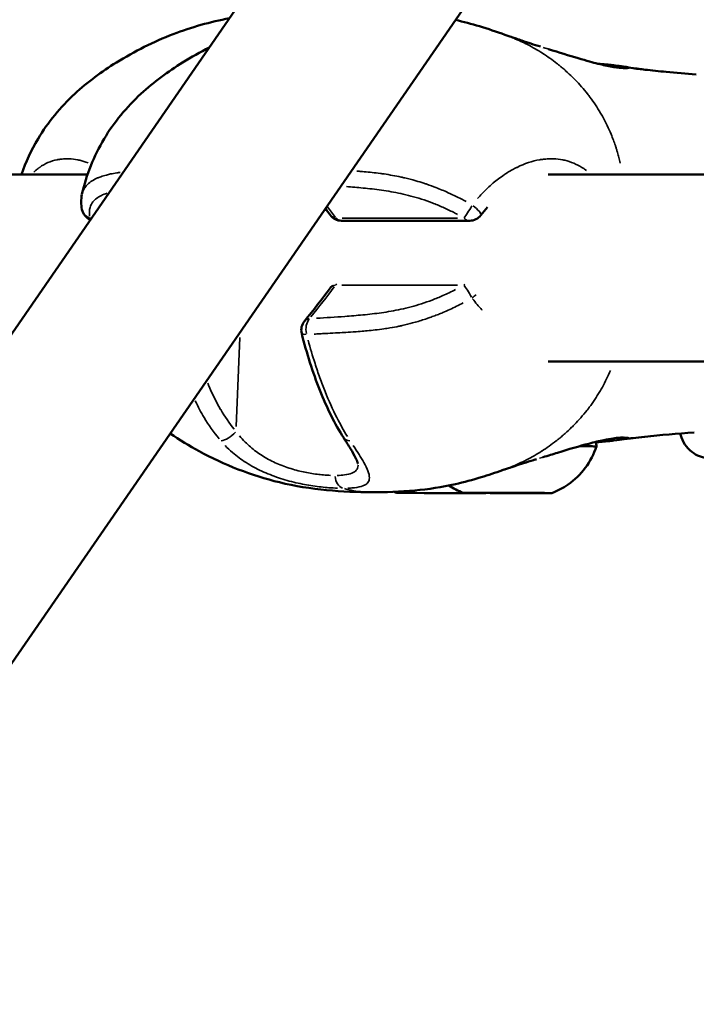
# Model space of a CAD drawing. Units: millimetres. Extents: x -1271 to 47198, y 6 to 35803.
# Drawn here: x 9909 to 9981, y 29526 to 29631 of the extents above; entities that cross this region are included whole.
import ezdxf

# ---------------------------------------------------------------- set-up
doc = ezdxf.new("R2010")
doc.units = ezdxf.units.MM
doc.header["$MEASUREMENT"] = 0
doc.layers.add('Visible (ISO)', color=7, linetype='Continuous', lineweight=50)
doc.layers.add('Visible Narrow (ISO)', color=7, linetype='Continuous', lineweight=35)
doc.styles.get("Standard").update_dxf_attribs({"font": 'square721_bt_roman.ttf'})
doc.dimstyles.get("Standard").update_dxf_attribs({"dimtxt": 200, "dimasz": 100, "dimexe": 0.18, "dimexo": 0.0625, "dimgap": 40, "dimtad": 1, "dimdec": 0, "dimlfac": 0.1, "dimrnd": 5, "dimzin": 0, "dimdsep": 46, "dimtxsty": 'Standard', "dimcen": 0.09, "dimse1": 1, "dimse2": 1, "dimadec": 0, "dimazin": 0, "dimtfac": 1, "dimtdec": 0, "dimtofl": 0, "dimtmove": 0, "dimatfit": 3, "dimfxl": 1, "dimtolj": 1, "dimtzin": 0, "dimarcsym": 0})

# ---------------------------------------------------------------- blocks, each defined once
blk = doc.blocks.new('*D1')
at = {"color": 0, "lineweight": -2, "transparency": 16777216}
blk.add_line((352.76, 34734.79), (20110.16, 34734.79), dxfattribs=at)
at = {"color": 0, "transparency": 16777216}
for points in [[(352.76, 34793.12), (352.76, 34676.45), (2.76, 34734.79)], [(20110.16, 34793.12), (20110.16, 34676.45), (20460.16, 34734.79)]]:
    blk.add_solid(points, dxfattribs=at)
at = {"layer": 'Defpoints', "color": 0, "transparency": 16777216}
for p in [(20460.16, 34734.79), (2.76, 25504.62), (20460.16, 25504.62)]:
    blk.add_point(p, dxfattribs=at)
at = {"color": 0, "transparency": 16777216, "insert": (10231.46, 35343.25), "char_height": 700, "attachment_point": 5}
blk.add_mtext('\\A1;2045', dxfattribs=at)
blk = doc.blocks.new('*D2')
at = {"color": 0, "lineweight": -2, "transparency": 16777216}
blk.add_line((-202.46, 34243.94), (-202.46, 25847.62), dxfattribs=at)
at = {"color": 0, "transparency": 16777216}
for points in [[(-260.79, 34243.94), (-144.13, 34243.94), (-202.46, 34593.94)], [(-260.79, 25847.62), (-144.13, 25847.62), (-202.46, 25497.62)]]:
    blk.add_solid(points, dxfattribs=at)
at = {"layer": 'Defpoints', "color": 0, "transparency": 16777216}
for p in [(10234.72, 34593.94), (-202.46, 25497.62), (10581.46, 25497.62)]:
    blk.add_point(p, dxfattribs=at)
at = {"color": 0, "transparency": 16777216, "insert": (-811.39, 30045.78), "char_height": 700, "attachment_point": 5, "rotation": 90}
blk.add_mtext('\\A1;910', dxfattribs=at)

msp = doc.modelspace()

# ---------------------------------------------------------------- linework, layer by layer
at = {"layer": 'Visible (ISO)'}
for p, q in [((9539.18, 29062.44), (10221.46, 30051.49)), ((9555.65, 29051.09), (10221.46, 30016.27)), ((9916.24, 29614.31), (9865.92, 29614.31)), ((9918.46, 29614.31), (9918.46, 29614.31)), ((9948.3, 29614.31), (9948.3, 29614.31)), ((10010.56, 29614.31), (9965.49, 29614.31)), ((9957.09, 29609.37), (9943.39, 29609.37)), ((10010.56, 29594.31), (9965.47, 29594.31)), ((9946.31, 29582.3), (9946.31, 29582.3)), ((9958.6, 29580.26), (9958.6, 29580.27)), ((9959.63, 29580.27), (9959.63, 29580.27)), ((9959.63, 29580.26), (9959.63, 29580.27)), ((9962.63, 29580.25), (9962.63, 29580.26)), ((9962.63, 29580.26), (9962.63, 29580.26)), ((9963.66, 29580.26), (9963.66, 29580.26))]:
    msp.add_line(p, q, dxfattribs=at)
for centre, start, end in [((9917.11, 29610.87), 191.3392, 247.8755), ((9943.39, 29610.87), 215.7913, 270), ((9957.09, 29610.87), 270, 323.0698), ((9943.37, 29601.27), 127.7091, 143.7949), ((9940.59, 29597.69), 140.6506, 194.3847)]:
    msp.add_arc(centre, 1.5, start, end, dxfattribs=at)
for centre, major_axis, start_param, end_param in [((9961.14, 29585.26), (9.5, -0.02), 6.282443, 6.914086), ((9954.06, 29580.26), (-4.75, 0.01), 0.005974, 3.135619), ((9958.07, 29580.27), (-0.7, 0.002), 4.584273, 7.458505), ((9957.3, 29580.27), (1.3, 0), 5.63147, 7.458505), ((9958.89, 29580.26), (-0.7, 0.002), 5.63147, 8.505702), ((9958.33, 29580.27), (1.3, 0), 4.584273, 6.411307), ((9960.1, 29580.25), (-1.3, 0), 3.537075, 5.364109), ((9960.31, 29580.27), (-0.7, 0.002), 3.537075, 6.411307), ((9962.15, 29580.27), (1.3, 0), 3.537075, 5.364109), ((9961.95, 29580.25), (0.7, -0.002), 3.537075, 6.411307), ((9963.93, 29580.25), (-1.3, 0), 4.584273, 6.411307), ((9963.37, 29580.26), (0.7, -0.002), 5.63147, 8.505702), ((9964.95, 29580.25), (-1.3, 0), 5.63147, 7.458505), ((9964.19, 29580.25), (0.7, -0.002), 4.584273, 7.458505)]:
    msp.add_ellipse(centre, major_axis=major_axis, ratio=0.002285, start_param=start_param, end_param=end_param, dxfattribs=at)
for major_axis in [(4.75, -0.01), (-1.5, 0)]:
    msp.add_ellipse((9961.13, 29580.26), major_axis=major_axis, ratio=0.002285, dxfattribs=at)
for points, knots in [([(9909.16, 29614.31), (9909.62, 29615.64), (9910.22, 29616.92), (9912, 29619.9), (9913.36, 29621.54), (9916.25, 29624.22), (9917.77, 29625.33), (9921.27, 29627.5), (9923.3, 29628.51), (9927.34, 29630.06), (9929.36, 29630.64), (9931.41, 29631.02)], [0.224509, 0.224509, 0.224509, 0.224509, 0.648857, 0.648857, 1.27044, 1.27044, 1.839129, 1.839129, 2.557229, 2.557229, 3.218442, 3.218442, 3.218442, 3.218442]), ([(9955.58, 29630.84), (9956.43, 29630.65), (9957.28, 29630.42), (9959.04, 29629.89), (9959.97, 29629.58), (9960.84, 29629.26)], [0.9673514, 0.9673514, 0.9673514, 0.9673514, 1.2328077, 1.2328077, 1.5205949, 1.5205949, 1.5205949, 1.5205949]), ([(9960.84, 29629.26), (9960.93, 29629.23), (9961, 29629.2), (9961.11, 29629.16), (9961.18, 29629.14), (9961.35, 29629.08), (9961.43, 29629.05), (9961.57, 29629.01), (9961.61, 29628.99), (9961.69, 29628.97), (9961.71, 29628.96), (9961.76, 29628.94), (9961.79, 29628.93), (9961.9, 29628.9), (9961.98, 29628.87), (9962.27, 29628.77), (9962.48, 29628.7), (9963.02, 29628.51), (9963.33, 29628.41), (9963.97, 29628.2), (9964.31, 29628.09), (9964.65, 29627.99)], [0, 0, 0, 0, 0.0528295, 0.0528295, 0.1132358, 0.1132358, 0.1575619, 0.1575619, 0.1815062, 0.1815062, 0.1906299, 0.1906299, 0.2006847, 0.2006847, 0.2308852, 0.2308852, 0.3217887, 0.3217887, 0.4925659, 0.4925659, 0.6891182, 0.6891182, 0.6891182, 0.6891182]), ([(9915.64, 29612.22), (9916.1, 29614.26), (9916.91, 29616.29), (9919.07, 29619.9), (9920.43, 29621.54), (9923.33, 29624.22), (9924.84, 29625.33), (9927.32, 29626.87), (9928.28, 29627.41), (9929.25, 29627.89)], [0.002445, 0.002445, 0.002445, 0.002445, 0.648849, 0.648849, 1.270432, 1.270432, 1.839122, 1.839122, 2.183503, 2.183503, 2.183503, 2.183503]), ([(9965.53, 29627.71), (9966.64, 29627.37), (9967.72, 29627.03), (9969.12, 29626.62), (9969.52, 29626.5), (9969.91, 29626.39)], [0.0957291, 0.0957291, 0.0957291, 0.0957291, 0.4614102, 0.4614102, 0.6183259, 0.6183259, 0.6183259, 0.6183259]), ([(9969.91, 29626.39), (9970.54, 29626.22), (9971.1, 29626.08), (9972.13, 29625.86), (9972.59, 29625.79), (9973.18, 29625.72), (9973.37, 29625.7), (9973.62, 29625.7), (9973.7, 29625.7), (9973.73, 29625.7), (9973.74, 29625.7), (9973.74, 29625.7)], [0, 0, 0, 0, 0.2593885, 0.2593885, 0.5661906, 0.5661906, 0.7725692, 0.7725692, 0.9235899, 0.9235899, 0.959512, 0.959512, 0.959512, 0.959512]), ([(9970.82, 29626.15), (9971.11, 29626.14), (9971.38, 29626.11), (9971.7, 29626.08), (9971.78, 29626.07), (9972.07, 29626.04), (9972.27, 29626.01), (9972.73, 29625.96), (9972.98, 29625.93), (9973.25, 29625.89), (9973.32, 29625.88), (9973.55, 29625.85), (9973.7, 29625.83), (9973.83, 29625.81)], [2.1503866, 2.1503866, 2.1503866, 2.1503866, 2.2717708, 2.2717708, 2.3099084, 2.3099084, 2.4244674, 2.4244674, 2.5964409, 2.5964409, 2.6492687, 2.6492687, 2.8082937, 2.8082937, 2.8082937, 2.8082937]), ([(9973.83, 29625.81), (9974.18, 29625.75), (9974.5, 29625.7), (9974.91, 29625.64), (9975.04, 29625.62), (9975.07, 29625.61), (9975.07, 29625.61), (9975.07, 29625.61)], [0, 0, 0, 0, 0.2493793, 0.2493793, 0.4066791, 0.4066791, 0.4217055, 0.4217055, 0.4217055, 0.4217055]), ([(9974.93, 29625.63), (9974.94, 29625.63), (9974.94, 29625.63), (9975.01, 29625.62), (9975.09, 29625.61), (9975.38, 29625.58), (9975.61, 29625.55), (9976.55, 29625.44), (9977.32, 29625.36), (9979.14, 29625.18), (9980.21, 29625.08), (9981.29, 29625)], [0.797095, 0.797095, 0.797095, 0.797095, 0.802385, 0.802385, 0.852341, 0.852341, 0.973907, 0.973907, 1.338403, 1.338403, 1.822894, 1.822894, 1.822894, 1.822894]), ([(9943.62, 29586.14), (9942.68, 29587.63), (9941.81, 29589.38), (9940.31, 29593.15), (9939.67, 29595.21), (9939.13, 29597.31)], [0, 0, 0, 0, 0.642051, 0.642051, 1.304817, 1.304817, 1.304817, 1.304817]), ([(9946.64, 29580.34), (9943.56, 29580.34), (9940.08, 29580.59), (9933.77, 29582.12), (9930.87, 29583.25), (9927.11, 29585.3), (9926.07, 29585.92), (9925.07, 29586.61)], [0, 0, 0, 0, 1.091741, 1.091741, 2.069374, 2.069374, 2.445874, 2.445874, 2.445874, 2.445874]), ([(9981.1, 29586.73), (9979.28, 29586.61), (9977.48, 29586.45), (9975.38, 29586.23), (9974.95, 29586.18), (9974.41, 29586.12), (9974.27, 29586.1), (9974.04, 29586.08), (9973.96, 29586.07), (9973.88, 29586.06)], [0, 0, 0, 0, 0.813164, 0.813164, 1.023263, 1.023263, 1.102053, 1.102053, 1.156282, 1.156282, 1.156282, 1.156282]), ([(9993.54, 29587.28), (9993.54, 29586.92), (9993.48, 29586.55), (9993.25, 29585.87), (9993.08, 29585.55), (9992.65, 29584.98), (9992.39, 29584.73), (9991.8, 29584.32), (9991.47, 29584.17), (9990.96, 29584.02), (9990.79, 29583.98), (9990.55, 29583.95), (9990.49, 29583.95), (9990.4, 29583.94), (9990.37, 29583.94), (9990.32, 29583.94), (9990.3, 29583.94), (9990.27, 29583.94), (9990.26, 29583.94), (9990.23, 29583.93), (9990.21, 29583.93), (9990.15, 29583.93), (9990.1, 29583.93), (9989.94, 29583.93), (9989.8, 29583.93), (9989.42, 29583.93), (9989.13, 29583.93), (9988.49, 29583.93), (9988.13, 29583.93), (9987.4, 29583.93), (9987, 29583.93), (9986.22, 29583.94), (9985.83, 29583.94), (9985.08, 29583.94), (9984.73, 29583.94), (9984.09, 29583.94), (9983.81, 29583.94), (9983.34, 29583.95), (9983.16, 29583.95), (9982.97, 29583.95), (9982.92, 29583.95), (9982.85, 29583.95), (9982.83, 29583.95), (9982.79, 29583.95), (9982.77, 29583.95), (9982.73, 29583.96), (9982.71, 29583.96), (9982.67, 29583.96), (9982.65, 29583.96), (9982.59, 29583.97), (9982.56, 29583.97), (9982.46, 29583.98), (9982.39, 29583.99), (9982.18, 29584.03), (9982.03, 29584.06), (9981.58, 29584.2), (9981.3, 29584.34), (9980.74, 29584.71), (9980.47, 29584.96), (9980.04, 29585.52), (9979.86, 29585.84), (9979.69, 29586.32), (9979.64, 29586.47), (9979.61, 29586.63)], [0, 0, 0, 0, 0.108639, 0.108639, 0.215315, 0.215315, 0.322062, 0.322062, 0.428802, 0.428802, 0.481395, 0.481395, 0.500031, 0.500031, 0.51117, 0.51117, 0.520425, 0.520425, 0.530352, 0.530352, 0.550517, 0.550517, 0.610949, 0.610949, 0.702152, 0.702152, 0.827738, 0.827738, 0.945608, 0.945608, 1.06264, 1.06264, 1.179457, 1.179457, 1.296265, 1.296265, 1.413256, 1.413256, 1.530958, 1.530958, 1.591978, 1.591978, 1.614844, 1.614844, 1.627553, 1.627553, 1.633831, 1.633831, 1.642272, 1.642272, 1.652665, 1.652665, 1.672195, 1.672195, 1.718609, 1.718609, 1.812036, 1.812036, 1.918749, 1.918749, 2.025485, 2.025485, 2.072393, 2.072393, 2.072393, 2.072393]), ([(9945.15, 29583.37), (9945.15, 29583.37), (9945.14, 29583.44), (9945.06, 29583.66), (9944.99, 29583.83), (9944.75, 29584.3), (9944.57, 29584.62), (9944.13, 29585.33), (9943.89, 29585.73), (9943.62, 29586.14)], [0.0148482, 0.0148482, 0.0148482, 0.0148482, 0.1348873, 0.1348873, 0.2699724, 0.2699724, 0.4510326, 0.4510326, 0.6352294, 0.6352294, 0.6352294, 0.6352294]), ([(9973.61, 29586.17), (9973.61, 29586.17), (9973.59, 29586.17), (9973.47, 29586.18), (9973.31, 29586.18), (9972.72, 29586.14), (9972.16, 29586.07), (9970.97, 29585.83), (9970.42, 29585.7), (9969.81, 29585.53)], [0.130605, 0.130605, 0.130605, 0.130605, 0.2141498, 0.2141498, 0.43041, 0.43041, 0.8282678, 0.8282678, 1.0796343, 1.0796343, 1.0796343, 1.0796343]), ([(9970.54, 29585.72), (9970.59, 29585.61), (9970.62, 29585.5), (9970.64, 29585.33), (9970.64, 29585.29), (9970.64, 29585.24)], [2.87543412, 2.87543412, 2.87543412, 2.87543412, 2.91050253, 2.91050253, 2.92488279, 2.92488279, 2.92488279, 2.92488279]), ([(9973.55, 29586.01), (9973.27, 29585.96), (9972.92, 29585.92), (9972.29, 29585.84), (9972.09, 29585.81), (9971.5, 29585.74), (9971.04, 29585.7), (9970.55, 29585.69)], [0, 0, 0, 0, 0.2852908, 0.2852908, 0.4006218, 0.4006218, 0.6035655, 0.6035655, 0.6035655, 0.6035655]), ([(9974.05, 29586.08), (9974.05, 29586.08), (9974.04, 29586.08), (9973.98, 29586.07), (9973.78, 29586.04), (9973.55, 29586.01)], [1.5449787, 1.5449787, 1.5449787, 1.5449787, 1.5699775, 1.5699775, 1.7740396, 1.7740396, 1.7740396, 1.7740396]), ([(9969.81, 29585.53), (9968.82, 29585.27), (9967.68, 29584.93), (9965.99, 29584.41), (9965.47, 29584.25), (9964.94, 29584.09)], [0, 0, 0, 0, 0.4039548, 0.4039548, 0.5752341, 0.5752341, 0.5752341, 0.5752341]), ([(9970.64, 29585.24), (9970.37, 29584.42), (9969.96, 29583.63), (9968.94, 29582.26), (9968.31, 29581.65), (9967.08, 29580.79), (9966.49, 29580.48), (9965.88, 29580.25)], [0, 0, 0, 0, 0.2594336, 0.2594336, 0.5141808, 0.5141808, 0.710299, 0.710299, 0.710299, 0.710299]), ([(9964.24, 29583.88), (9964.13, 29583.85), (9964.02, 29583.81), (9963.56, 29583.67), (9963.22, 29583.56), (9962.55, 29583.34), (9962.25, 29583.25), (9961.77, 29583.09), (9961.62, 29583.04), (9961.43, 29582.98), (9961.41, 29582.97), (9961.2, 29582.9), (9961.03, 29582.84), (9960.85, 29582.78), (9960.82, 29582.77), (9960.72, 29582.74), (9960.65, 29582.71), (9960.57, 29582.69)], [0, 0, 0, 0, 0.0620983, 0.0620983, 0.2691715, 0.2691715, 0.4129566, 0.4129566, 0.4722709, 0.4722709, 0.4826419, 0.4826419, 0.5695758, 0.5695758, 0.615279, 0.615279, 0.6608861, 0.6608861, 0.6608861, 0.6608861]), ([(9960.58, 29582.69), (9959.85, 29582.43), (9959.08, 29582.17), (9957.4, 29581.66), (9956.47, 29581.41), (9954.11, 29580.88), (9952.66, 29580.66), (9949.64, 29580.38), (9948.1, 29580.34), (9946.65, 29580.34)], [0, 0, 0, 0, 0.239571, 0.239571, 0.526824, 0.526824, 0.980615, 0.980615, 1.493493, 1.493493, 1.493493, 1.493493])]:
    msp.add_open_spline(points, degree=3, knots=knots, dxfattribs=at)
for points in [[(9915.64, 29610.57), (9915.53, 29611.11), (9915.52, 29611.66), (9915.64, 29612.19)], [(9958.99, 29610.82), (9958.75, 29610.55), (9958.51, 29610.26), (9958.29, 29609.97)], [(9942.17, 29609.99), (9942.01, 29610.22), (9941.84, 29610.45), (9941.67, 29610.68)], [(9939.43, 29598.64), (9940.39, 29599.82), (9941.31, 29600.99), (9942.16, 29602.16)], [(9946.64, 29580.34), (9946.64, 29580.34), (9946.64, 29580.34), (9946.65, 29580.34)], [(9949.31, 29580.27), (9949.21, 29580.31), (9949.12, 29580.34), (9949.03, 29580.38)], [(9956.38, 29580.27), (9955.85, 29580.48), (9955.33, 29580.74), (9954.85, 29581.06)], [(9958.83, 29580.26), (9958.82, 29580.25), (9958.81, 29580.25), (9958.81, 29580.25)]]:
    msp.add_open_spline(points, degree=3, dxfattribs=at)
at = {"layer": 'Visible Narrow (ISO)'}
for p, q in [((9916.49, 29609.66), (9916.66, 29609.66)), ((9943.45, 29609.66), (9955.78, 29609.66)), ((9955.77, 29602.49), (9943.43, 29602.49)), ((9932.51, 29596.9), (9932.13, 29587.37)), ((9957.8, 29580.27), (9957.8, 29580.27)), ((9959.32, 29580.26), (9959.32, 29580.27)), ((9959.62, 29580.27), (9959.62, 29580.27)), ((9961.3, 29580.25), (9961.3, 29580.26)), ((9963.92, 29580.26), (9963.92, 29580.26)), ((9964.1, 29580.25), (9964.1, 29580.25))]:
    msp.add_line(p, q, dxfattribs=at)
for centre, major_axis, ratio, start_param, end_param in [((9969.64, 29625.43), (0.267, 0.964), 0.638125, 6.203002, 6.278965), ((9904.57, 29618.03), (-44.48, 32.92), 0.378258, 4.013167, 4.04457), ((9957.09, 29610.87), (-0.75, -1.3), 0.099734, 0.499622, 1.69942), ((9957.09, 29610.87), (1.2, -0.9), 0.204999, 0.074853, 1.422204), ((9917.11, 29610.87), (-1.47, -0.29), 0.8618, 0.048342, 0.918367), ((9943.39, 29610.87), (-1.22, -0.88), 0.70116, 0.031276, 0.594239), ((9917.11, 29610.87), (0, -1.5), 0.707107, 5.658004, 5.772654), ((9943.39, 29610.87), (0, -1.5), 0.707107, 5.683212, 6.251608), ((9957.09, 29610.87), (0, -1.5), 0.707107, 5.683212, 6.251608), ((9943.37, 29601.27), (-1.21, 0.89), 0.703792, 5.692533, 6.252098), ((9943.37, 29601.27), (0, -1.5), 0.707107, 3.617189, 3.758811), ((9957.07, 29601.27), (0, 1.5), 0.707107, 0.475597, 0.617219), ((9957.07, 29601.27), (0.74, -1.3), 0.101997, 1.446157, 2.645955), ((9904.51, 29594.19), (44.66, 32.57), 0.375612, 5.321991, 5.411512), ((9957.07, 29601.27), (-1.2, -0.9), 0.201415, 1.667712, 2.034568), ((9940.59, 29597.69), (-1.16, 0.95), 0.661238, 5.728151, 6.253973), ((9940.59, 29597.69), (0.08, -1.5), 0.668166, 3.79448, 4.93121), ((9940.59, 29597.69), (-1.45, -0.37), 0.199392, 0.040863, 0.776397), ((9931.31, 29586.95), (-1.13, -0.99), 0.430882, 0.517298, 1.860344), ((9944.89, 29586.95), (-1.27, -0.8), 0.593503, 0.038414, 0.729876), ((9969.55, 29586.5), (0.26, -0.966), 0.639043, 0.004513, 0.085736), ((9943.75, 29582.23), (0, -1.5), 0.707073, 4.844201, 6.030958)]:
    msp.add_ellipse(centre, major_axis=major_axis, ratio=ratio, start_param=start_param, end_param=end_param, dxfattribs=at)
for points, knots in [([(9973.19, 29615.54), (9973.14, 29615.74), (9973.09, 29615.94), (9973.04, 29616.13), (9973, 29616.31), (9972.95, 29616.48), (9972.9, 29616.66), (9972.88, 29616.7), (9972.87, 29616.74), (9972.86, 29616.78), (9972.83, 29616.89), (9972.79, 29617), (9972.76, 29617.1), (9972.73, 29617.21), (9972.69, 29617.31), (9972.66, 29617.42), (9972.59, 29617.6), (9972.53, 29617.79), (9972.46, 29617.97), (9972.38, 29618.19), (9972.29, 29618.41), (9972.2, 29618.63), (9971.94, 29619.25), (9971.66, 29619.84), (9971.34, 29620.42), (9971.25, 29620.58), (9971.16, 29620.73), (9971.07, 29620.89), (9970.72, 29621.48), (9970.35, 29622.04), (9969.95, 29622.58), (9969.86, 29622.7), (9969.77, 29622.81), (9969.68, 29622.93), (9969.27, 29623.46), (9968.83, 29623.96), (9968.37, 29624.43), (9968.27, 29624.53), (9968.17, 29624.63), (9968.08, 29624.73), (9967.85, 29624.95), (9967.62, 29625.17), (9967.38, 29625.38), (9967.25, 29625.5), (9967.1, 29625.63), (9966.98, 29625.72), (9966.92, 29625.78), (9966.86, 29625.83), (9966.8, 29625.88), (9966.75, 29625.92), (9966.71, 29625.95), (9966.66, 29625.99), (9966.58, 29626.05), (9966.5, 29626.12), (9966.42, 29626.18), (9965.92, 29626.57), (9965.41, 29626.93), (9964.9, 29627.26), (9964.89, 29627.27), (9964.88, 29627.27), (9964.88, 29627.28), (9964.35, 29627.61), (9963.81, 29627.92), (9963.27, 29628.2), (9963.21, 29628.23), (9963.15, 29628.26), (9963.09, 29628.29), (9962.61, 29628.53), (9962.12, 29628.75), (9961.63, 29628.96)], [0.2127068, 0.2127068, 0.2127068, 0.2127068, 0.2259917, 0.2259917, 0.2259917, 0.2380834, 0.2380834, 0.2380834, 0.2408765, 0.2408765, 0.2408765, 0.2483188, 0.2483188, 0.2483188, 0.2557612, 0.2557612, 0.2557612, 0.2692616, 0.2692616, 0.2692616, 0.2855308, 0.2855308, 0.2855308, 0.3321548, 0.3321548, 0.3321548, 0.3450699, 0.3450699, 0.3450699, 0.3939725, 0.3939725, 0.3939725, 0.404609, 0.404609, 0.404609, 0.4539539, 0.4539539, 0.4539539, 0.4641481, 0.4641481, 0.4641481, 0.4877859, 0.4877859, 0.4877859, 0.50136, 0.50136, 0.50136, 0.5088024, 0.5088024, 0.5088024, 0.514106, 0.514106, 0.514106, 0.5236872, 0.5236872, 0.5236872, 0.5824684, 0.5824684, 0.5824684, 0.5832263, 0.5832263, 0.5832263, 0.6427654, 0.6427654, 0.6427654, 0.6490612, 0.6490612, 0.6490612, 0.7010779, 0.7010779, 0.7010779, 0.7010779]), ([(9969.72, 29626.44), (9969.49, 29626.51), (9969.24, 29626.58), (9968.65, 29626.75), (9968.3, 29626.86), (9967.24, 29627.18), (9966.5, 29627.41), (9965.48, 29627.73), (9965.21, 29627.81), (9964.94, 29627.9)], [0.023960549, 0.023960549, 0.023960549, 0.023960549, 0.024902667, 0.024902667, 0.02615399, 0.02615399, 0.028656636, 0.028656636, 0.029526251, 0.029526251, 0.029526251, 0.029526251]), ([(9973.97, 29625.78), (9973.98, 29625.78), (9973.98, 29625.78), (9973.99, 29625.78), (9973.99, 29625.78), (9973.99, 29625.78), (9974, 29625.78), (9974.06, 29625.76), (9974.11, 29625.75), (9974.13, 29625.74), (9974.13, 29625.73), (9974.14, 29625.73), (9974.14, 29625.73), (9974.16, 29625.72), (9974.16, 29625.71), (9974.14, 29625.7), (9974.14, 29625.7), (9974.14, 29625.7), (9974.14, 29625.7), (9974.12, 29625.69), (9974.08, 29625.68), (9974.03, 29625.67), (9974.02, 29625.67), (9974.02, 29625.67), (9974.02, 29625.67), (9973.96, 29625.67), (9973.88, 29625.66), (9973.79, 29625.66), (9973.78, 29625.66), (9973.78, 29625.66), (9973.77, 29625.66), (9973.57, 29625.67), (9973.31, 29625.68), (9972.97, 29625.72), (9972.97, 29625.73), (9972.96, 29625.73), (9972.95, 29625.73), (9972.78, 29625.75), (9972.6, 29625.77), (9972.4, 29625.81), (9972.39, 29625.81), (9972.38, 29625.81), (9972.38, 29625.81), (9972.17, 29625.85), (9971.95, 29625.89), (9971.71, 29625.94), (9971.7, 29625.94), (9971.7, 29625.94), (9971.69, 29625.94), (9971.45, 29625.99), (9971.18, 29626.05), (9970.9, 29626.12), (9970.9, 29626.13), (9970.89, 29626.13), (9970.89, 29626.13), (9970.76, 29626.16), (9970.62, 29626.2), (9970.47, 29626.23)], [0.02964906, 0.02964906, 0.02964906, 0.02964906, 0.0297616, 0.0297616, 0.0297616, 0.02981721, 0.02981721, 0.02981721, 0.0311144, 0.0311144, 0.0311144, 0.03117621, 0.03117621, 0.03117621, 0.0324672, 0.0324672, 0.0324672, 0.03253432, 0.03253432, 0.03253432, 0.03382, 0.03382, 0.03382, 0.03388941, 0.03388941, 0.03388941, 0.0351728, 0.0351728, 0.0351728, 0.03524084, 0.03524084, 0.03524084, 0.0378784, 0.0378784, 0.0378784, 0.03793427, 0.03793427, 0.03793427, 0.0392312, 0.0392312, 0.0392312, 0.03927615, 0.03927615, 0.03927615, 0.040584, 0.040584, 0.040584, 0.0406153, 0.0406153, 0.0406153, 0.0419368, 0.0419368, 0.0419368, 0.04195358, 0.04195358, 0.04195358, 0.04257168, 0.04257168, 0.04257168, 0.04257168]), ([(9910.49, 29614.56), (9910.53, 29614.6), (9910.57, 29614.64), (9910.61, 29614.68), (9910.64, 29614.7), (9910.66, 29614.72), (9910.68, 29614.73), (9910.79, 29614.84), (9910.91, 29614.93), (9911.04, 29615.02), (9911.06, 29615.04), (9911.09, 29615.06), (9911.12, 29615.08), (9911.68, 29615.48), (9912.3, 29615.75), (9912.98, 29615.89), (9913.03, 29615.9), (9913.08, 29615.91), (9913.13, 29615.91), (9913.26, 29615.94), (9913.39, 29615.95), (9913.52, 29615.97), (9913.7, 29615.98), (9913.89, 29615.99), (9914.07, 29615.99), (9914.13, 29615.99), (9914.19, 29615.99), (9914.25, 29615.99), (9914.56, 29615.98), (9914.88, 29615.94), (9915.21, 29615.87), (9915.27, 29615.86), (9915.34, 29615.84), (9915.4, 29615.83), (9915.7, 29615.76), (9915.99, 29615.66), (9916.29, 29615.55)], [0.006457873, 0.006457873, 0.006457873, 0.006457873, 0.006715683, 0.006715683, 0.006715683, 0.00684935, 0.00684935, 0.00684935, 0.007550222, 0.007550222, 0.007550222, 0.00770619, 0.00770619, 0.00770619, 0.010888375, 0.010888375, 0.010888375, 0.011122026, 0.011122026, 0.011122026, 0.011722913, 0.011722913, 0.011722913, 0.012557452, 0.012557452, 0.012557452, 0.012820111, 0.012820111, 0.012820111, 0.014226528, 0.014226528, 0.014226528, 0.014508412, 0.014508412, 0.014508412, 0.015792138, 0.015792138, 0.015792138, 0.015792138]), ([(9957.92, 29611.73), (9958.08, 29611.92), (9958.25, 29612.1), (9958.41, 29612.28), (9958.42, 29612.29), (9958.43, 29612.29), (9958.43, 29612.3), (9958.79, 29612.68), (9959.17, 29613.04), (9959.56, 29613.37), (9959.58, 29613.38), (9959.59, 29613.4), (9959.61, 29613.41), (9959.99, 29613.73), (9960.37, 29614.02), (9960.77, 29614.28), (9960.8, 29614.3), (9960.82, 29614.32), (9960.85, 29614.34), (9961.03, 29614.46), (9961.21, 29614.57), (9961.39, 29614.68), (9961.43, 29614.7), (9961.46, 29614.72), (9961.49, 29614.73), (9961.67, 29614.84), (9961.85, 29614.93), (9962.03, 29615.02), (9962.07, 29615.04), (9962.11, 29615.06), (9962.15, 29615.08), (9962.96, 29615.48), (9963.77, 29615.75), (9964.58, 29615.89), (9964.64, 29615.9), (9964.7, 29615.91), (9964.76, 29615.91), (9964.91, 29615.94), (9965.07, 29615.95), (9965.22, 29615.97), (9965.43, 29615.98), (9965.64, 29615.99), (9965.84, 29615.99), (9965.91, 29615.99), (9965.97, 29615.99), (9966.04, 29615.99), (9966.38, 29615.98), (9966.72, 29615.94), (9967.05, 29615.87), (9967.12, 29615.86), (9967.19, 29615.84), (9967.25, 29615.83), (9967.58, 29615.75), (9967.9, 29615.65), (9968.21, 29615.52), (9968.28, 29615.49), (9968.34, 29615.46), (9968.41, 29615.43), (9968.71, 29615.3), (9969.01, 29615.13), (9969.29, 29614.94), (9969.35, 29614.9), (9969.41, 29614.86), (9969.47, 29614.82), (9969.5, 29614.8), (9969.53, 29614.77), (9969.56, 29614.75)], [0.00177552, 0.00177552, 0.00177552, 0.00177552, 0.00254299, 0.00254299, 0.00254299, 0.00257067, 0.00257067, 0.00257067, 0.00421207, 0.00421207, 0.00421207, 0.00427938, 0.00427938, 0.00427938, 0.00588114, 0.00588114, 0.00588114, 0.00599243, 0.00599243, 0.00599243, 0.00671568, 0.00671568, 0.00671568, 0.00684935, 0.00684935, 0.00684935, 0.00755022, 0.00755022, 0.00755022, 0.00770619, 0.00770619, 0.00770619, 0.01088838, 0.01088838, 0.01088838, 0.01112203, 0.01112203, 0.01112203, 0.01172291, 0.01172291, 0.01172291, 0.01255745, 0.01255745, 0.01255745, 0.01282011, 0.01282011, 0.01282011, 0.01422653, 0.01422653, 0.01422653, 0.01450841, 0.01450841, 0.01450841, 0.01589561, 0.01589561, 0.01589561, 0.01618328, 0.01618328, 0.01618328, 0.01756468, 0.01756468, 0.01756468, 0.01784604, 0.01784604, 0.01784604, 0.01800445, 0.01800445, 0.01800445, 0.01800445]), ([(9915.7, 29612.41), (9915.72, 29612.48), (9915.75, 29612.55), (9915.78, 29612.61), (9915.81, 29612.68), (9915.84, 29612.74), (9915.88, 29612.8), (9915.92, 29612.87), (9915.96, 29612.94), (9916.01, 29613), (9916.06, 29613.07), (9916.11, 29613.13), (9916.17, 29613.19), (9916.19, 29613.21), (9916.21, 29613.23), (9916.23, 29613.25), (9916.38, 29613.4), (9916.55, 29613.53), (9916.74, 29613.65), (9916.91, 29613.75), (9917.09, 29613.85), (9917.29, 29613.94), (9917.34, 29613.96), (9917.39, 29613.98), (9917.45, 29614), (9917.52, 29614.03), (9917.58, 29614.06), (9917.65, 29614.08), (9917.85, 29614.15), (9918.05, 29614.21), (9918.25, 29614.26), (9918.4, 29614.3), (9918.54, 29614.33), (9918.69, 29614.37), (9918.91, 29614.41), (9919.14, 29614.45), (9919.37, 29614.49), (9919.5, 29614.51), (9919.62, 29614.53), (9919.74, 29614.54)], [0.002992437, 0.002992437, 0.002992437, 0.002992437, 0.003499859, 0.003499859, 0.003499859, 0.003996814, 0.003996814, 0.003996814, 0.004570038, 0.004570038, 0.004570038, 0.005127517, 0.005127517, 0.005127517, 0.005329086, 0.005329086, 0.005329086, 0.006743409, 0.006743409, 0.006743409, 0.007993628, 0.007993628, 0.007993628, 0.00832433, 0.00832433, 0.00832433, 0.008738413, 0.008738413, 0.008738413, 0.009876772, 0.009876772, 0.009876772, 0.010658171, 0.010658171, 0.010658171, 0.011830601, 0.011830601, 0.011830601, 0.012440436, 0.012440436, 0.012440436, 0.012440436]), ([(9945.04, 29614.67), (9945.18, 29614.66), (9945.33, 29614.65), (9945.48, 29614.64), (9945.59, 29614.63), (9945.7, 29614.62), (9945.81, 29614.61), (9946.38, 29614.56), (9946.95, 29614.5), (9947.54, 29614.42), (9947.67, 29614.41), (9947.81, 29614.39), (9947.94, 29614.37), (9948.53, 29614.28), (9949.13, 29614.17), (9949.75, 29614.04), (9949.89, 29614.01), (9950.02, 29613.98), (9950.16, 29613.95), (9950.54, 29613.86), (9950.93, 29613.76), (9951.32, 29613.64), (9951.6, 29613.56), (9951.89, 29613.48), (9952.18, 29613.38), (9952.29, 29613.34), (9952.41, 29613.31), (9952.52, 29613.27), (9952.84, 29613.16), (9953.16, 29613.04), (9953.48, 29612.92), (9953.91, 29612.75), (9954.35, 29612.57), (9954.78, 29612.37), (9954.84, 29612.35), (9954.9, 29612.32), (9954.96, 29612.29), (9955.36, 29612.11), (9955.77, 29611.91), (9956.17, 29611.7), (9956.35, 29611.61), (9956.52, 29611.52), (9956.7, 29611.42)], [0.00706519, 0.00706519, 0.00706519, 0.00706519, 0.00762953, 0.00762953, 0.00762953, 0.00805293, 0.00805293, 0.00805293, 0.01024103, 0.01024103, 0.01024103, 0.01073724, 0.01073724, 0.01073724, 0.01293777, 0.01293777, 0.01293777, 0.01342155, 0.01342155, 0.01342155, 0.0147637, 0.0147637, 0.0147637, 0.01572955, 0.01572955, 0.01572955, 0.01610586, 0.01610586, 0.01610586, 0.01715513, 0.01715513, 0.01715513, 0.01859657, 0.01859657, 0.01859657, 0.01879017, 0.01879017, 0.01879017, 0.02013232, 0.02013232, 0.02013232, 0.0207161, 0.0207161, 0.0207161, 0.0207161]), ([(9955.77, 29610.04), (9955.63, 29610.12), (9955.49, 29610.19), (9955.35, 29610.27), (9954.97, 29610.46), (9954.59, 29610.64), (9954.21, 29610.81), (9953.83, 29610.98), (9953.44, 29611.14), (9953.06, 29611.28), (9952.68, 29611.43), (9952.3, 29611.56), (9951.92, 29611.68), (9951.16, 29611.93), (9950.43, 29612.12), (9949.73, 29612.27), (9949.02, 29612.43), (9948.34, 29612.54), (9947.67, 29612.64), (9947, 29612.73), (9946.34, 29612.81), (9945.69, 29612.87), (9945.09, 29612.93), (9944.5, 29612.98), (9943.91, 29613.03)], [0.0007951, 0.0007951, 0.0007951, 0.0007951, 0.00127504, 0.00127504, 0.00127504, 0.00255008, 0.00255008, 0.00255008, 0.00382512, 0.00382512, 0.00382512, 0.00510016, 0.00510016, 0.00510016, 0.00765024, 0.00765024, 0.00765024, 0.01020032, 0.01020032, 0.01020032, 0.0127504, 0.0127504, 0.0127504, 0.01510691, 0.01510691, 0.01510691, 0.01510691]), ([(9918.35, 29612.33), (9918.28, 29612.31), (9918.22, 29612.29), (9918.15, 29612.26), (9917.95, 29612.18), (9917.75, 29612.1), (9917.58, 29612), (9917.4, 29611.9), (9917.24, 29611.79), (9917.1, 29611.67), (9916.96, 29611.55), (9916.84, 29611.42), (9916.74, 29611.27), (9916.64, 29611.12), (9916.56, 29610.96), (9916.51, 29610.8), (9916.43, 29610.51), (9916.41, 29610.2), (9916.45, 29609.86)], [0.012183101, 0.012183101, 0.012183101, 0.012183101, 0.012577039, 0.012577039, 0.012577039, 0.013834743, 0.013834743, 0.013834743, 0.015092446, 0.015092446, 0.015092446, 0.01635015, 0.01635015, 0.01635015, 0.017607854, 0.017607854, 0.017607854, 0.019705359, 0.019705359, 0.019705359, 0.019705359]), ([(9940.72, 29598.94), (9941.72, 29599), (9942.72, 29599.06), (9943.74, 29599.14), (9944.38, 29599.19), (9945.02, 29599.24), (9945.67, 29599.3), (9946.32, 29599.36), (9946.98, 29599.44), (9947.66, 29599.53), (9948.33, 29599.63), (9949.02, 29599.75), (9949.74, 29599.9), (9950.09, 29599.98), (9950.46, 29600.07), (9950.83, 29600.17), (9951.19, 29600.27), (9951.56, 29600.37), (9951.94, 29600.49), (9952.31, 29600.61), (9952.69, 29600.75), (9953.07, 29600.89), (9953.46, 29601.04), (9953.84, 29601.19), (9954.22, 29601.36), (9954.68, 29601.56), (9955.12, 29601.78), (9955.57, 29602.01)], [0.00100616, 0.00100616, 0.00100616, 0.00100616, 0.00503082, 0.00503082, 0.00503082, 0.00754622, 0.00754622, 0.00754622, 0.01006163, 0.01006163, 0.01006163, 0.01257704, 0.01257704, 0.01257704, 0.01383474, 0.01383474, 0.01383474, 0.01509245, 0.01509245, 0.01509245, 0.01635015, 0.01635015, 0.01635015, 0.01760785, 0.01760785, 0.01760785, 0.0191171, 0.0191171, 0.0191171, 0.0191171]), ([(9956.4, 29600.58), (9956.16, 29600.46), (9955.92, 29600.33), (9955.68, 29600.22), (9955.45, 29600.1), (9955.21, 29599.99), (9954.97, 29599.88), (9954.72, 29599.76), (9954.46, 29599.65), (9954.21, 29599.55), (9954.06, 29599.48), (9953.9, 29599.42), (9953.75, 29599.36), (9953.57, 29599.29), (9953.4, 29599.22), (9953.22, 29599.16), (9953.05, 29599.1), (9952.88, 29599.03), (9952.72, 29598.98), (9952.66, 29598.95), (9952.59, 29598.93), (9952.53, 29598.91), (9952.11, 29598.77), (9951.69, 29598.64), (9951.27, 29598.52), (9950.9, 29598.41), (9950.53, 29598.32), (9950.17, 29598.23), (9950.07, 29598.21), (9949.98, 29598.19), (9949.88, 29598.17), (9949.76, 29598.14), (9949.64, 29598.12), (9949.53, 29598.09), (9949.2, 29598.02), (9948.88, 29597.96), (9948.57, 29597.91), (9948.35, 29597.87), (9948.13, 29597.84), (9947.92, 29597.81), (9947.6, 29597.76), (9947.28, 29597.72), (9946.97, 29597.69), (9946.68, 29597.65), (9946.4, 29597.63), (9946.12, 29597.6), (9946.01, 29597.59), (9945.89, 29597.58), (9945.78, 29597.57), (9945.51, 29597.54), (9945.24, 29597.52), (9944.97, 29597.5), (9944.94, 29597.5), (9944.91, 29597.5), (9944.89, 29597.5), (9944.54, 29597.47), (9944.19, 29597.45), (9943.84, 29597.43), (9943.8, 29597.43), (9943.75, 29597.42), (9943.7, 29597.42), (9943.38, 29597.4), (9943.06, 29597.38), (9942.74, 29597.37), (9942.37, 29597.35), (9942, 29597.33), (9941.64, 29597.31), (9941.45, 29597.3), (9941.26, 29597.29), (9941.07, 29597.28), (9940.86, 29597.27), (9940.66, 29597.26), (9940.45, 29597.25)], [0.00106582, 0.00106582, 0.00106582, 0.00106582, 0.00187336, 0.00187336, 0.00187336, 0.00266454, 0.00266454, 0.00266454, 0.00349986, 0.00349986, 0.00349986, 0.00399681, 0.00399681, 0.00399681, 0.00457004, 0.00457004, 0.00457004, 0.00512752, 0.00512752, 0.00512752, 0.00532909, 0.00532909, 0.00532909, 0.00674341, 0.00674341, 0.00674341, 0.00799363, 0.00799363, 0.00799363, 0.00832433, 0.00832433, 0.00832433, 0.00873841, 0.00873841, 0.00873841, 0.00987677, 0.00987677, 0.00987677, 0.01065817, 0.01065817, 0.01065817, 0.0118306, 0.0118306, 0.0118306, 0.01288955, 0.01288955, 0.01288955, 0.01332271, 0.01332271, 0.01332271, 0.01435294, 0.01435294, 0.01435294, 0.01445864, 0.01445864, 0.01445864, 0.01579957, 0.01579957, 0.01579957, 0.01598726, 0.01598726, 0.01598726, 0.01724025, 0.01724025, 0.01724025, 0.01868282, 0.01868282, 0.01868282, 0.01943015, 0.01943015, 0.01943015, 0.02025053, 0.02025053, 0.02025053, 0.02025053]), ([(9958.42, 29599.83), (9958.41, 29599.83), (9958.4, 29599.84), (9958.05, 29600.22), (9957.71, 29600.61), (9957.4, 29601.03)], [0.025198382, 0.025198382, 0.025198382, 0.025198382, 0.025238281, 0.025238281, 0.026830178, 0.026830178, 0.026830178, 0.026830178]), ([(9939.82, 29596.59), (9940.04, 29595.75), (9940.29, 29594.92), (9940.72, 29593.59), (9940.89, 29593.08), (9941.25, 29592.08), (9941.44, 29591.58), (9942.03, 29590.12), (9942.44, 29589.2), (9943.25, 29587.62), (9943.62, 29586.95), (9944.01, 29586.31)], [0.00509998, 0.00509998, 0.00509998, 0.00509998, 0.00777225, 0.00777225, 0.00944242, 0.00944242, 0.01111259, 0.01111259, 0.01445293, 0.01445293, 0.0171252, 0.0171252, 0.0171252, 0.0171252]), ([(9961.26, 29582.94), (9961.85, 29583.17), (9962.43, 29583.43), (9962.99, 29583.71), (9963.05, 29583.74), (9963.11, 29583.77), (9963.17, 29583.8), (9963.72, 29584.08), (9964.25, 29584.39), (9964.78, 29584.73), (9964.79, 29584.73), (9964.79, 29584.74), (9964.8, 29584.74), (9965.32, 29585.07), (9965.83, 29585.43), (9966.33, 29585.82), (9966.41, 29585.89), (9966.49, 29585.95), (9966.57, 29586.01), (9966.62, 29586.05), (9966.66, 29586.09), (9966.71, 29586.12), (9966.77, 29586.18), (9966.83, 29586.23), (9966.89, 29586.28), (9967.01, 29586.37), (9967.16, 29586.51), (9967.3, 29586.63), (9967.53, 29586.84), (9967.76, 29587.05), (9967.99, 29587.28), (9968.09, 29587.37), (9968.19, 29587.47), (9968.28, 29587.57), (9968.75, 29588.04), (9969.19, 29588.55), (9969.61, 29589.08), (9969.7, 29589.19), (9969.79, 29589.31), (9969.87, 29589.42), (9970.28, 29589.96), (9970.65, 29590.52), (9971, 29591.11), (9971.1, 29591.27), (9971.19, 29591.43), (9971.27, 29591.58), (9971.59, 29592.15), (9971.88, 29592.75), (9972.14, 29593.36)], [0.2898895, 0.2898895, 0.2898895, 0.2898895, 0.3508909, 0.3508909, 0.3508909, 0.3572312, 0.3572312, 0.3572312, 0.4167698, 0.4167698, 0.4167698, 0.4174837, 0.4174837, 0.4174837, 0.4763083, 0.4763083, 0.4763083, 0.4858447, 0.4858447, 0.4858447, 0.491193, 0.491193, 0.491193, 0.4986353, 0.4986353, 0.4986353, 0.5121736, 0.5121736, 0.5121736, 0.5358469, 0.5358469, 0.5358469, 0.5460142, 0.5460142, 0.5460142, 0.5953854, 0.5953854, 0.5953854, 0.6060035, 0.6060035, 0.6060035, 0.654924, 0.654924, 0.654924, 0.6678253, 0.6678253, 0.6678253, 0.7140364, 0.7140364, 0.7140364, 0.7140364]), ([(9929.1, 29591.99), (9929.13, 29591.93), (9929.15, 29591.87), (9929.17, 29591.82), (9929.17, 29591.81), (9929.18, 29591.81), (9929.18, 29591.8), (9929.55, 29590.89), (9929.98, 29590.02), (9930.46, 29589.19), (9930.46, 29589.19), (9930.46, 29589.18), (9930.47, 29589.18), (9930.9, 29588.44), (9931.38, 29587.74), (9931.91, 29587.08)], [0.010372093, 0.010372093, 0.010372093, 0.010372093, 0.010564346, 0.010564346, 0.010564346, 0.010580106, 0.010580106, 0.010580106, 0.013692695, 0.013692695, 0.013692695, 0.013706376, 0.013706376, 0.013706376, 0.016481625, 0.016481625, 0.016481625, 0.016481625]), ([(9930.3, 29586.05), (9929.71, 29586.76), (9929.18, 29587.52), (9928.36, 29588.89), (9928.05, 29589.48), (9927.76, 29590.1)], [0.000290587, 0.000290587, 0.000290587, 0.000290587, 0.003343722, 0.003343722, 0.005521151, 0.005521151, 0.005521151, 0.005521151]), ([(9932.48, 29586.37), (9932.67, 29586.14), (9932.87, 29585.92), (9933.26, 29585.53), (9933.45, 29585.35), (9933.83, 29585.02), (9934.04, 29584.85), (9934.66, 29584.39), (9935.1, 29584.11), (9936.05, 29583.6), (9936.53, 29583.38), (9937.28, 29583.09), (9937.53, 29583), (9938.04, 29582.84), (9938.3, 29582.76), (9939.06, 29582.56), (9939.56, 29582.45), (9940.29, 29582.33), (9940.53, 29582.29), (9941.01, 29582.23), (9941.23, 29582.21), (9941.72, 29582.17), (9941.97, 29582.15), (9942.22, 29582.14)], [0.0006466, 0.0006466, 0.0006466, 0.0006466, 0.00161651, 0.00161651, 0.00242476, 0.00242476, 0.00323302, 0.00323302, 0.00484952, 0.00484952, 0.00646603, 0.00646603, 0.00727428, 0.00727428, 0.00808254, 0.00808254, 0.00969905, 0.00969905, 0.0105073, 0.0105073, 0.01131555, 0.01131555, 0.01228546, 0.01228546, 0.01228546, 0.01228546]), ([(9970.41, 29585.69), (9970.54, 29585.73), (9970.67, 29585.76), (9970.79, 29585.79), (9970.8, 29585.79), (9970.8, 29585.79), (9970.8, 29585.79), (9971.09, 29585.86), (9971.35, 29585.91), (9971.59, 29585.96), (9971.6, 29585.96), (9971.61, 29585.97), (9971.61, 29585.97), (9971.85, 29586.02), (9972.07, 29586.05), (9972.28, 29586.09), (9972.29, 29586.09), (9972.29, 29586.09), (9972.3, 29586.09), (9972.5, 29586.12), (9972.69, 29586.15), (9972.85, 29586.16), (9972.86, 29586.16), (9972.87, 29586.17), (9972.88, 29586.17), (9973.21, 29586.2), (9973.48, 29586.21), (9973.67, 29586.21), (9973.68, 29586.21), (9973.69, 29586.21), (9973.69, 29586.21), (9973.79, 29586.21), (9973.86, 29586.21), (9973.92, 29586.2), (9973.93, 29586.2), (9973.93, 29586.2), (9973.93, 29586.2), (9973.99, 29586.19), (9974.03, 29586.18), (9974.05, 29586.17), (9974.05, 29586.17), (9974.05, 29586.17), (9974.05, 29586.16), (9974.09, 29586.14), (9974.05, 29586.11), (9973.92, 29586.08), (9973.91, 29586.08), (9973.91, 29586.07), (9973.91, 29586.07), (9973.86, 29586.06), (9973.8, 29586.05), (9973.74, 29586.04)], [0.00076016, 0.00076016, 0.00076016, 0.00076016, 0.00133454, 0.00133454, 0.00133454, 0.0013528, 0.0013528, 0.0013528, 0.00267134, 0.00267134, 0.00267134, 0.0027056, 0.0027056, 0.0027056, 0.004009, 0.004009, 0.004009, 0.0040584, 0.0040584, 0.0040584, 0.00534905, 0.00534905, 0.00534905, 0.0054112, 0.0054112, 0.0054112, 0.00803928, 0.00803928, 0.00803928, 0.0081168, 0.0081168, 0.0081168, 0.00938914, 0.00938914, 0.00938914, 0.0094696, 0.0094696, 0.0094696, 0.01074239, 0.01074239, 0.01074239, 0.0108224, 0.0108224, 0.0108224, 0.01345543, 0.01345543, 0.01345543, 0.013528, 0.013528, 0.013528, 0.01444299, 0.01444299, 0.01444299, 0.01444299]), ([(9942.97, 29580.77), (9942.67, 29580.78), (9942.36, 29580.8), (9941.77, 29580.84), (9941.5, 29580.87), (9940.92, 29580.93), (9940.63, 29580.97), (9939.73, 29581.1), (9939.13, 29581.22), (9938.2, 29581.43), (9937.88, 29581.51), (9937.26, 29581.69), (9936.95, 29581.78), (9936.04, 29582.09), (9935.44, 29582.33), (9934.27, 29582.87), (9933.72, 29583.17), (9932.93, 29583.67), (9932.68, 29583.84), (9932.19, 29584.21), (9931.95, 29584.4), (9931.45, 29584.83), (9931.19, 29585.07), (9930.95, 29585.33)], [0.00077298, 0.00077298, 0.00077298, 0.00077298, 0.00193047, 0.00193047, 0.00289571, 0.00289571, 0.00386094, 0.00386094, 0.00579142, 0.00579142, 0.00675665, 0.00675665, 0.00772189, 0.00772189, 0.00965236, 0.00965236, 0.01158283, 0.01158283, 0.01254807, 0.01254807, 0.0135133, 0.0135133, 0.01467163, 0.01467163, 0.01467163, 0.01467163]), ([(9944.65, 29585.33), (9945.08, 29584.65), (9945.47, 29584.05), (9945.96, 29583.18), (9946.11, 29582.88), (9946.32, 29582.34), (9946.37, 29582.1), (9946.37, 29581.69), (9946.31, 29581.51), (9946.14, 29581.3), (9946.07, 29581.23), (9945.89, 29581.11), (9945.78, 29581.06), (9945.42, 29580.93), (9945.13, 29580.87), (9944.6, 29580.8), (9944.4, 29580.79), (9944.16, 29580.77), (9944.12, 29580.77), (9944.07, 29580.77)], [0.00077289, 0.00077289, 0.00077289, 0.00077289, 0.00386443, 0.00386443, 0.00579664, 0.00579664, 0.00772886, 0.00772886, 0.00966107, 0.00966107, 0.01062718, 0.01062718, 0.01159328, 0.01159328, 0.0135255, 0.0135255, 0.0144916, 0.0144916, 0.01468482, 0.01468482, 0.01468482, 0.01468482]), ([(9964.54, 29583.97), (9964.92, 29584.09), (9965.28, 29584.2), (9966.03, 29584.42), (9966.4, 29584.54), (9967.14, 29584.76), (9967.51, 29584.87), (9968.48, 29585.16), (9969.07, 29585.33), (9969.62, 29585.48)], [0.057494894, 0.057494894, 0.057494894, 0.057494894, 0.058688388, 0.058688388, 0.059939711, 0.059939711, 0.061191035, 0.061191035, 0.063367429, 0.063367429, 0.063367429, 0.063367429]), ([(9942.94, 29582.13), (9943.22, 29582.14), (9943.49, 29582.16), (9943.72, 29582.19), (9944.02, 29582.23), (9944.28, 29582.29), (9944.49, 29582.37), (9944.59, 29582.41), (9944.69, 29582.46), (9944.77, 29582.51), (9944.85, 29582.57), (9944.91, 29582.63), (9944.97, 29582.7), (9945.08, 29582.83), (9945.14, 29583), (9945.15, 29583.19), (9945.15, 29583.21), (9945.15, 29583.22), (9945.15, 29583.24)], [0.000349583, 0.000349583, 0.000349583, 0.000349583, 0.001626388, 0.001626388, 0.001626388, 0.003252776, 0.003252776, 0.003252776, 0.00406597, 0.00406597, 0.00406597, 0.004879164, 0.004879164, 0.004879164, 0.006505552, 0.006505552, 0.006505552, 0.006642076, 0.006642076, 0.006642076, 0.006642076]), ([(9943.71, 29580.72), (9943.93, 29580.66), (9944.15, 29580.6), (9944.38, 29580.56), (9944.39, 29580.56), (9944.41, 29580.55), (9944.42, 29580.55), (9944.75, 29580.48), (9945.09, 29580.43), (9945.42, 29580.4), (9945.76, 29580.36), (9946.09, 29580.34), (9946.43, 29580.34), (9946.45, 29580.34), (9946.46, 29580.34), (9946.48, 29580.34)], [0.0190977, 0.0190977, 0.0190977, 0.0190977, 0.103183, 0.103183, 0.103183, 0.1090447, 0.1090447, 0.1090447, 0.2334439, 0.2334439, 0.2334439, 0.3568184, 0.3568184, 0.3568184, 0.3628023, 0.3628023, 0.3628023, 0.3628023])]:
    msp.add_open_spline(points, degree=3, knots=knots, dxfattribs=at)

# ---------------------------------------------------------------- dimensions: what is measured, and where the dimension line sits
dim = msp.add_linear_dim(base=(20460.16, 34734.79), p1=(2.76, 25504.62), p2=(20460.16, 25504.62), dimstyle='Standard', override={"dimtxt": 700, "dimasz": 350, "dimgap": 250})
dim.commit()
dim.dimension.update_dxf_attribs({"geometry": '*D1', "text_midpoint": (10231.46, 35343.25)})
dim = msp.add_linear_dim(base=(-202.46, 25497.62), p1=(10234.72, 34593.94), p2=(10581.46, 25497.62), angle=90, dimstyle='Standard', override={"dimtxt": 700, "dimasz": 350, "dimgap": 250})
dim.commit()
dim.dimension.update_dxf_attribs({"geometry": '*D2', "text_midpoint": (-811.39, 30045.78)})

doc.saveas('drawing.dxf')
